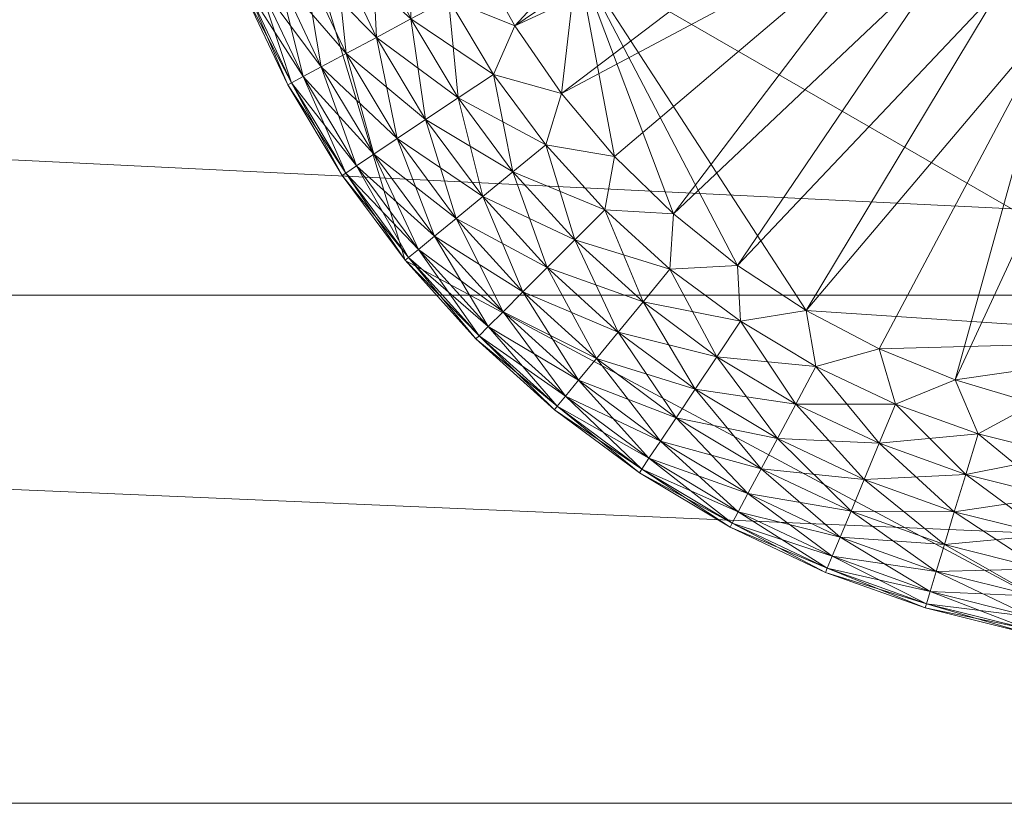
# Model space of a CAD drawing. Units: inches. Extents: x 107 to 232, y 65 to 128.
# Drawn here: x 121 to 122, y 113 to 113 of the extents above; entities that cross this region are included whole.
import ezdxf

# ---------------------------------------------------------------- set-up
doc = ezdxf.new("R2010")
doc.units = ezdxf.units.IN
doc.header["$LTSCALE"] = 0.239987
doc.header["$MEASUREMENT"] = 0
doc.layers.add('CET color Black or White', color=7, linetype='Continuous')
doc.layers.add('CET Default', color=7, linetype='Continuous')
doc.layers.add('CET color Grey50', color=9, linetype='Continuous', true_color=0x808080)

# ---------------------------------------------------------------- blocks, each defined once
blk = doc.blocks.new('*C18')
at = {"layer": 'CET color Black or White', "linetype": 'Continuous', "lineweight": 18}
for points in [[(0, 18.25), (0, 0.75), (0.75, 0.75), (0.75, 2.25), (14.23829, 2.25), (14.23829, 0.75), (14.98829, 0.75), (14.98829, 18.25), (13.98829, 18.25), (13.98829, 3), (1, 3), (1, 18.25), (0, 18.25)], [(0.25, 18.25), (0.25, 2.25), (14.73829, 2.25), (14.73829, 18.25), (13.98829, 18.25), (13.98829, 3), (1, 3), (1, 18.25), (0.25, 18.25)], [(0.26704, 4.1597), (0.07582, 3.80195), (0.19357, 3.41377), (0.55132, 3.22255), (0.9395, 3.3403), (1.13072, 3.69805), (1.01296, 4.08623), (0.65522, 4.27745), (0.26704, 4.1597)]]:
    blk.add_lwpolyline(points, close=True, dxfattribs=at)
blk = doc.blocks.new('*C16')
at = {"layer": 'CET color Grey50', "linetype": 'Continuous', "lineweight": 0}
mesh = blk.add_polyface(dxfattribs=at)
corners = [(0, 0.75, 4), (0.25, 2.25, 4), (0.25, 3, 4), (0.75, 0.75, 4), (1, 3, 4), (13.98829, 3, 4), (14.23829, 0.75, 4), (14.73829, 2.25, 4), (14.73829, 3, 4), (14.98829, 0.75, 4), (0, 18.25, 4), (0.25, 18.25, 4), (0.75, 18.25, 4), (1, 18.25, 4), (13.98829, 18.25, 4), (14.23829, 18.25, 4), (14.73829, 18.25, 4), (14.98829, 18.25, 4), (0, 0.75, 71.99412), (0.75, 0.75, 71.99412), (14.23829, 0.75, 71.99412), (14.98829, 0.75, 71.99412), (0, 18.25, 71.99412), (0.75, 18.25, 71.99412), (14.23829, 18.25, 71.99412), (14.98829, 18.25, 71.99412)]
mesh.append_faces([[corners[k] for k in face] for face in [(0, 18, 22, 0), (0, 22, 10, 0), (0, 10, 3, 0), (0, 3, 18, 0), (1, 7, 8, 1), (1, 8, 2, 1), (2, 4, 11, 2), (3, 10, 12, 3), (3, 19, 18, 3), (4, 13, 11, 4), (5, 8, 14, 5), (6, 9, 20, 6), (6, 15, 17, 6), (6, 17, 9, 6), (8, 16, 14, 8), (9, 17, 21, 9), (9, 21, 20, 9), (10, 22, 23, 10), (10, 23, 12, 10), (15, 24, 25, 15), (15, 25, 17, 15), (17, 25, 21, 17), (18, 19, 23, 18), (18, 23, 22, 18), (20, 21, 24, 20), (21, 25, 24, 21)]])
mesh = blk.add_polyface(dxfattribs=at)
corners = [(0.25, 3, 0.5), (0.25, 2.25, 0.5), (1, 3, 0.5), (13.98829, 3, 0.5), (14.73829, 2.25, 0.5), (14.73829, 3, 0.5), (0.25, 18.25, 0.5), (1, 18.25, 0.5), (13.98829, 18.25, 0.5), (14.73829, 18.25, 0.5), (0.25, 3, 4), (0.25, 2.25, 4), (1, 3, 4), (13.98829, 3, 4), (14.73829, 3, 4), (14.73829, 2.25, 4), (0.25, 18.25, 4), (1, 18.25, 4), (13.98829, 18.25, 4), (14.73829, 18.25, 4)]
mesh.append_faces([[corners[k] for k in face] for face in [(0, 5, 4, 0), (0, 4, 1, 0), (0, 6, 7, 0), (0, 7, 2, 0), (0, 10, 14, 0), (0, 14, 5, 0), (0, 1, 11, 0), (0, 10, 16, 0), (0, 11, 10, 0), (0, 16, 6, 0), (1, 4, 11, 1), (2, 7, 12, 2), (3, 13, 18, 3), (3, 18, 8, 3), (3, 8, 9, 3), (3, 9, 5, 3), (4, 5, 14, 4), (4, 14, 15, 4), (4, 15, 11, 4), (5, 9, 14, 5), (6, 16, 17, 6), (6, 17, 7, 6), (7, 17, 12, 7), (8, 18, 19, 8), (8, 19, 9, 8), (9, 19, 14, 9)]])
mesh = blk.add_polyface(dxfattribs=at)
corners = [(0.32693, 4.16362, 0.1899), (0.36883, 4.18872, 0.1899), (0.36223, 4.20092, 0.1731), (0.30877, 4.19072, 0.1113), (0.35343, 4.21742, 0.1113), (0.35443, 4.21552, 0.0895), (0.30997, 4.18892, 0.133), (0.35443, 4.21552, 0.133), (0.30997, 4.18892, 0.0895), (0.35743, 4.20992, 0.0687), (0.31353, 4.18362, 0.0687), (0.36223, 4.20092, 0.0494), (0.31923, 4.17512, 0.0494), (0.31353, 4.18362, 0.1538), (0.35743, 4.20992, 0.1538), (0.36883, 4.18872, 0.0326), (0.31923, 4.17512, 0.1731), (0.40043, 4.23962, 0.1113), (0.40123, 4.23772, 0.0895), (0.40123, 4.23772, 0.133), (0.40373, 4.23182, 0.0687), (0.40763, 4.22232, 0.0494), (0.40373, 4.23182, 0.1538), (0.40763, 4.22232, 0.1731), (0.41293, 4.20952, 0.0326), (0.41933, 4.19402, 0.0187), (0.41293, 4.20952, 0.1899), (0.37673, 4.17382, 0.0187), (0.37673, 4.17382, 0.2038), (0.42673, 4.17622, 0.0085), (0.41933, 4.19402, 0.2038), (0.44943, 4.25722, 0.1113), (0.45003, 4.25512, 0.0895), (0.45193, 4.24912, 0.0687), (0.45003, 4.25512, 0.133)]
mesh.append_faces([[corners[k] for k in face] for face in [(0, 1, 2, 0), (3, 4, 5, 3), (6, 7, 4, 6), (8, 5, 9, 8), (10, 11, 12, 10), (10, 9, 11, 10), (13, 14, 7, 13), (12, 11, 15, 12), (16, 2, 14, 16), (4, 7, 17, 4), (4, 17, 18, 4), (4, 18, 5, 4), (7, 14, 19, 7), (7, 19, 17, 7), (5, 18, 20, 5), (5, 20, 9, 5), (9, 21, 11, 9), (14, 2, 22, 14), (14, 22, 19, 14), (9, 20, 21, 9), (2, 1, 23, 2), (2, 23, 22, 2), (11, 21, 24, 11), (11, 24, 15, 11), (15, 24, 25, 15), (1, 26, 23, 1), (15, 25, 27, 15), (1, 28, 26, 1), (27, 25, 29, 27), (28, 30, 26, 28), (17, 19, 31, 17), (17, 32, 18, 17), (18, 33, 20, 18), (19, 22, 34, 19)]])
mesh = blk.add_polyface(dxfattribs=at)
corners = [(0.26347, 4.08982, 0.0187), (0.29837, 4.12152, 0.0187), (0.31057, 4.10662, 0.0085), (0.27707, 4.07622, 0.0085), (0.26707, 4.15972, 0.1113), (0.30877, 4.19072, 0.1113), (0.30997, 4.18892, 0.0895), (0.26837, 4.15802, 0.133), (0.27237, 4.15312, 0.1538), (0.30997, 4.18892, 0.133), (0.26837, 4.15802, 0.0895), (0.31353, 4.18362, 0.0687), (0.27237, 4.15312, 0.0687), (0.27897, 4.14521, 0.1731), (0.31353, 4.18362, 0.1538), (0.31923, 4.17512, 0.0494), (0.27897, 4.14521, 0.0494), (0.27707, 4.07622, 0.214), (0.31057, 4.10662, 0.214), (0.29837, 4.12152, 0.2038), (0.28767, 4.13452, 0.1899), (0.31923, 4.17512, 0.1731), (0.32693, 4.16362, 0.0326), (0.28767, 4.13452, 0.0326), (0.33633, 4.14962, 0.0187), (0.32693, 4.16362, 0.1899), (0.33633, 4.14962, 0.2038), (0.34693, 4.13361, 0.0085), (0.35853, 4.11622, 0.0021), (0.32383, 4.09052, 0.0021), (0.34693, 4.13361, 0.214), (0.29187, 4.06142, 0.22037), (0.32383, 4.09052, 0.22037), (0.35343, 4.21742, 0.1113), (0.35443, 4.21552, 0.0895), (0.35443, 4.21552, 0.133), (0.35743, 4.20992, 0.0687), (0.35743, 4.20992, 0.1538)]
mesh.append_faces([[corners[k] for k in face] for face in [(0, 1, 2, 0), (0, 2, 3, 0), (4, 5, 6, 4), (7, 8, 9, 7), (7, 9, 5, 7), (10, 6, 11, 10), (10, 11, 12, 10), (8, 13, 14, 8), (8, 14, 9, 8), (12, 15, 16, 12), (12, 11, 15, 12), (17, 18, 19, 17), (13, 20, 21, 13), (13, 21, 14, 13), (16, 15, 22, 16), (16, 22, 23, 16), (23, 22, 24, 23), (23, 24, 1, 23), (20, 19, 25, 20), (20, 25, 21, 20), (19, 18, 26, 19), (19, 26, 25, 19), (1, 24, 27, 1), (1, 27, 2, 1), (2, 28, 29, 2), (18, 30, 26, 18), (18, 31, 32, 18), (18, 32, 30, 18), (5, 9, 33, 5), (5, 34, 6, 5), (9, 14, 35, 9), (6, 36, 11, 6), (14, 21, 37, 14)]])
mesh = blk.add_polyface(dxfattribs=at)
corners = [(0.31057, 4.10662, 0.0085), (0.34693, 4.13361, 0.0085), (0.35853, 4.11622, 0.0021), (0.32383, 4.09052, 0.0021), (0.34903, 4.08271, 0), (0.32693, 4.16362, 0.0326), (0.31923, 4.17512, 0.0494), (0.36883, 4.18872, 0.0326), (0.37673, 4.17382, 0.0187), (0.33633, 4.14962, 0.0187), (0.32693, 4.16362, 0.1899), (0.36223, 4.20092, 0.1731), (0.31923, 4.17512, 0.1731), (0.33633, 4.14962, 0.2038), (0.36883, 4.18872, 0.1899), (0.34693, 4.13361, 0.214), (0.37673, 4.17382, 0.2038), (0.38583, 4.15682, 0.0085), (0.39563, 4.13841, 0.0021), (0.38583, 4.15682, 0.214), (0.32383, 4.09052, 0.22037), (0.35853, 4.11622, 0.22037), (0.38233, 4.10572, 0), (0.41773, 4.12541, 0), (0.43473, 4.15692, 0.0021), (0.42673, 4.17622, 0.0085), (0.42673, 4.17622, 0.214), (0.41933, 4.19402, 0.2038), (0.39563, 4.13841, 0.22037), (0.34903, 4.08271, 0.22247), (0.38233, 4.10572, 0.22247), (0.41573, 4.07501, 0.22247), (0.41773, 4.12541, 0.22247), (0.43473, 4.15692, 0.22037)]
mesh.append_faces([[corners[k] for k in face] for face in [(0, 1, 2, 0), (3, 2, 4, 3), (5, 6, 7, 5), (5, 7, 8, 5), (5, 8, 9, 5), (10, 11, 12, 10), (10, 13, 14, 10), (13, 15, 16, 13), (13, 16, 14, 13), (9, 17, 1, 9), (9, 8, 17, 9), (1, 17, 18, 1), (1, 18, 2, 1), (15, 19, 16, 15), (15, 20, 21, 15), (15, 21, 19, 15), (4, 2, 22, 4), (2, 18, 22, 2), (22, 18, 23, 22), (17, 24, 18, 17), (17, 8, 25, 17), (17, 25, 24, 17), (19, 26, 27, 19), (19, 21, 28, 19), (19, 28, 26, 19), (19, 27, 16, 19), (18, 24, 23, 18), (20, 29, 21, 20), (29, 30, 21, 29), (21, 30, 28, 21), (30, 31, 32, 30), (30, 32, 28, 30), (28, 32, 33, 28)]])
mesh = blk.add_polyface(dxfattribs=at)
corners = [(0.19357, 4.08621, 0.1113), (0.19527, 4.08492, 0.133), (0.22847, 4.12482, 0.1113), (0.22997, 4.12322, 0.0895), (0.19527, 4.08492, 0.0895), (0.23447, 4.11882, 0.0687), (0.20017, 4.08081, 0.0687), (0.20017, 4.08081, 0.1538), (0.22997, 4.12322, 0.133), (0.23447, 4.11882, 0.1538), (0.24177, 4.11151, 0.0494), (0.20807, 4.07432, 0.1731), (0.24177, 4.11151, 0.1731), (0.26707, 4.15972, 0.1113), (0.26837, 4.15802, 0.0895), (0.26837, 4.15802, 0.133), (0.27237, 4.15312, 0.0687), (0.27237, 4.15312, 0.1538), (0.27897, 4.14521, 0.0494), (0.28767, 4.13452, 0.0326), (0.25157, 4.10172, 0.0326), (0.25157, 4.10172, 0.1899), (0.27897, 4.14521, 0.1731), (0.26347, 4.08982, 0.2038), (0.28767, 4.13452, 0.1899), (0.29837, 4.12152, 0.0187), (0.26347, 4.08982, 0.0187), (0.27707, 4.07622, 0.214), (0.29837, 4.12152, 0.2038), (0.30877, 4.19072, 0.1113), (0.30997, 4.18892, 0.0895)]
mesh.append_faces([[corners[k] for k in face] for face in [(0, 1, 2, 0), (0, 2, 3, 0), (0, 3, 4, 0), (4, 3, 5, 4), (4, 5, 6, 4), (1, 7, 8, 1), (1, 8, 2, 1), (7, 9, 8, 7), (6, 5, 10, 6), (11, 12, 9, 11), (2, 8, 13, 2), (2, 13, 14, 2), (2, 14, 3, 2), (8, 9, 15, 8), (8, 15, 13, 8), (3, 14, 16, 3), (3, 16, 5, 3), (9, 17, 15, 9), (5, 16, 18, 5), (5, 18, 10, 5), (9, 12, 17, 9), (10, 18, 19, 10), (10, 19, 20, 10), (12, 21, 22, 12), (12, 22, 17, 12), (21, 23, 24, 21), (21, 24, 22, 21), (20, 19, 25, 20), (20, 25, 26, 20), (23, 27, 28, 23), (23, 28, 24, 23), (13, 15, 29, 13), (13, 30, 14, 13)]])
mesh = blk.add_polyface(dxfattribs=at)
corners = [(0.43843, 3.91491, 0), (0.34903, 4.08271, 0), (0.46133, 3.93502, 0), (0.38233, 4.10572, 0), (0.41773, 4.12541, 0), (0.48673, 3.95191, 0), (0.45483, 4.14152, 0), (0.49323, 4.15401, 0), (0.51403, 3.96541, 0), (0.49483, 3.95291, 0.0003), (0.54293, 3.97522, 0), (0.51523, 3.96262, 0.0003), (0.51633, 3.95992, 0.0012), (0.49623, 3.95031, 0.0012), (0.51733, 3.95742, 0.0026), (0.49743, 3.94792, 0.0026), (0.51833, 3.95521, 0.0046), (0.49863, 3.94582, 0.0046), (0.51903, 3.95342, 0.007), (0.49953, 3.94412, 0.007), (0.51963, 3.95201, 0.0097), (0.51173, 3.94731, 0.0157), (0.51993, 3.95122, 0.0126), (0.53883, 3.95771, 0.0157), (0.51173, 3.94731, 0.139), (0.53883, 3.95771, 0.139), (0.53653, 3.97021, 0.0003), (0.53733, 3.96742, 0.0012), (0.53813, 3.96482, 0.0026), (0.53883, 3.96252, 0.0046), (0.53933, 3.96062, 0.007), (0.53983, 3.95932, 0.0097), (0.54003, 3.95841, 0.0126), (0.41573, 4.07501, 0.22247), (0.41573, 4.07501, 0.50005), (0.79088, 4.07501, 0.22247), (0.45483, 4.14152, 0.22247), (0.41773, 4.12541, 0.22247)]
mesh.append_faces([[corners[k] for k in face] for face in [(0, 1, 2, 0), (3, 4, 5, 3), (3, 5, 2, 3), (4, 6, 5, 4), (6, 7, 8, 6), (6, 8, 5, 6), (5, 8, 9, 5), (7, 10, 8, 7), (9, 8, 11, 9), (9, 11, 12, 9), (9, 12, 13, 9), (13, 12, 14, 13), (13, 14, 15, 13), (15, 14, 16, 15), (15, 16, 17, 15), (17, 16, 18, 17), (19, 18, 20, 19), (21, 22, 23, 21), (24, 21, 25, 24), (21, 23, 25, 21), (8, 10, 11, 8), (11, 26, 27, 11), (11, 27, 12, 11), (11, 10, 26, 11), (12, 27, 28, 12), (12, 28, 14, 12), (14, 29, 16, 14), (14, 28, 29, 14), (16, 30, 18, 16), (18, 31, 20, 18), (20, 32, 22, 20), (33, 34, 35, 33), (33, 36, 37, 33)]])
mesh = blk.add_polyface(dxfattribs=at)
corners = [(0.22347, 3.92651, 0), (0.21487, 3.95761, 0.0021), (0.24237, 3.96231, 0), (0.18967, 4.02632, 0.0326), (0.21877, 4.06551, 0.0326), (0.23177, 4.05482, 0.0187), (0.20367, 4.01701, 0.0187), (0.18967, 4.02632, 0.1899), (0.21877, 4.06551, 0.1899), (0.20807, 4.07432, 0.1731), (0.19637, 3.96751, 0.0085), (0.21967, 4.00632, 0.0085), (0.23707, 3.99472, 0.0021), (0.19637, 3.96751, 0.214), (0.21967, 4.00632, 0.214), (0.20367, 4.01701, 0.2038), (0.19637, 3.91851, 0.22037), (0.21487, 3.95761, 0.22037), (0.20017, 4.08081, 0.1538), (0.23447, 4.11882, 0.1538), (0.20017, 4.08081, 0.0687), (0.24177, 4.11151, 0.0494), (0.20807, 4.07432, 0.0494), (0.23177, 4.05482, 0.2038), (0.24667, 4.04261, 0.0085), (0.24177, 4.11151, 0.1731), (0.25157, 4.10172, 0.0326), (0.25157, 4.10172, 0.1899), (0.26347, 4.08982, 0.0187), (0.24667, 4.04261, 0.214), (0.23707, 3.99472, 0.22037), (0.26277, 4.02942, 0.0021), (0.26347, 4.08982, 0.2038), (0.26447, 3.99611, 0), (0.22347, 3.92651, 0.22247), (0.24237, 3.96231, 0.22247)]
mesh.append_faces([[corners[k] for k in face] for face in [(0, 1, 2, 0), (3, 4, 5, 3), (3, 5, 6, 3), (7, 8, 9, 7), (10, 11, 12, 10), (10, 12, 1, 10), (13, 14, 15, 13), (13, 16, 17, 13), (13, 17, 14, 13), (18, 9, 19, 18), (20, 21, 22, 20), (15, 14, 23, 15), (15, 23, 8, 15), (6, 5, 24, 6), (6, 24, 11, 6), (9, 8, 25, 9), (22, 21, 26, 22), (22, 26, 4, 22), (1, 12, 2, 1), (8, 23, 27, 8), (8, 27, 25, 8), (4, 26, 28, 4), (4, 28, 5, 4), (14, 29, 23, 14), (14, 17, 30, 14), (14, 30, 29, 14), (11, 24, 31, 11), (11, 31, 12, 11), (23, 29, 32, 23), (23, 32, 27, 23), (12, 33, 2, 12), (34, 35, 17, 34), (17, 35, 30, 17)]])
mesh = blk.add_polyface(dxfattribs=at)
corners = [(0.41833, 3.89191, 0), (0.26447, 3.99611, 0), (0.28987, 4.02772, 0), (0.43843, 3.91491, 0), (0.31813, 4.05661, 0), (0.34903, 4.08271, 0), (0.23177, 4.05482, 0.0187), (0.26347, 4.08982, 0.0187), (0.27707, 4.07622, 0.0085), (0.24667, 4.04261, 0.0085), (0.23707, 3.99472, 0.0021), (0.26277, 4.02942, 0.0021), (0.24667, 4.04261, 0.214), (0.27707, 4.07622, 0.214), (0.26347, 4.08982, 0.2038), (0.29187, 4.06142, 0.0021), (0.23707, 3.99472, 0.22037), (0.26277, 4.02942, 0.22037), (0.29187, 4.06142, 0.22037), (0.31057, 4.10662, 0.214), (0.31057, 4.10662, 0.0085), (0.32383, 4.09052, 0.0021), (0.38233, 4.10572, 0), (0.46133, 3.93502, 0), (0.24237, 3.96231, 0.22247), (0.26447, 3.99611, 0.22247), (0.41573, 4.07501, 0.22247), (0.28987, 4.02772, 0.22247), (0.31813, 4.05661, 0.22247), (0.32383, 4.09052, 0.22037), (0.34903, 4.08271, 0.22247), (0.38233, 4.10572, 0.22247), (0.22827, 3.75001, 0.50005), (0.41573, 4.07501, 0.50005)]
mesh.append_faces([[corners[k] for k in face] for face in [(0, 1, 2, 0), (3, 2, 4, 3), (3, 4, 5, 3), (6, 7, 8, 6), (6, 8, 9, 6), (10, 11, 1, 10), (12, 13, 14, 12), (9, 8, 15, 9), (9, 15, 11, 9), (12, 16, 17, 12), (12, 17, 13, 12), (11, 2, 1, 11), (11, 15, 2, 11), (13, 17, 18, 13), (13, 18, 19, 13), (8, 20, 21, 8), (8, 21, 15, 8), (2, 15, 4, 2), (15, 21, 4, 15), (4, 21, 5, 4), (5, 22, 23, 5), (16, 24, 25, 16), (16, 25, 17, 16), (24, 26, 25, 24), (17, 25, 27, 17), (17, 27, 18, 17), (25, 26, 27, 25), (27, 28, 18, 27), (27, 26, 28, 27), (18, 28, 29, 18), (28, 30, 29, 28), (28, 26, 30, 28), (30, 26, 31, 30), (26, 32, 33, 26)]])
mesh = blk.add_polyface(dxfattribs=at)
corners = [(0.13587, 3.99981, 0.1113), (0.16437, 4.04322, 0.0895), (0.13777, 3.99881, 0.0895), (0.13777, 3.99881, 0.133), (0.16257, 4.04442, 0.1113), (0.14337, 3.99582, 0.1538), (0.16437, 4.04322, 0.133), (0.16967, 4.03972, 0.0687), (0.14337, 3.99582, 0.0687), (0.15237, 3.99101, 0.1731), (0.16967, 4.03972, 0.1538), (0.17817, 4.03402, 0.0494), (0.15237, 3.99101, 0.0494), (0.18967, 4.02632, 0.0326), (0.16457, 3.98451, 0.1899), (0.17817, 4.03402, 0.1731), (0.19357, 4.08621, 0.1113), (0.19527, 4.08492, 0.0895), (0.19527, 4.08492, 0.133), (0.20017, 4.08081, 0.0687), (0.18967, 4.02632, 0.1899), (0.16457, 3.98451, 0.0326), (0.20367, 4.01701, 0.0187), (0.20807, 4.07432, 0.0494), (0.20017, 4.08081, 0.1538), (0.21877, 4.06551, 0.0326), (0.20807, 4.07432, 0.1731), (0.17947, 3.97652, 0.2038), (0.20367, 4.01701, 0.2038), (0.21877, 4.06551, 0.1899)]
mesh.append_faces([[corners[k] for k in face] for face in [(0, 1, 2, 0), (0, 3, 4, 0), (0, 4, 1, 0), (3, 5, 6, 3), (2, 1, 7, 2), (2, 7, 8, 2), (3, 6, 4, 3), (5, 9, 10, 5), (5, 10, 6, 5), (8, 7, 11, 8), (8, 11, 12, 8), (12, 11, 13, 12), (9, 14, 15, 9), (9, 15, 10, 9), (4, 6, 16, 4), (4, 16, 17, 4), (4, 17, 1, 4), (6, 10, 18, 6), (6, 18, 16, 6), (1, 17, 19, 1), (1, 19, 7, 1), (14, 20, 15, 14), (21, 13, 22, 21), (7, 19, 23, 7), (7, 23, 11, 7), (10, 15, 24, 10), (10, 24, 18, 10), (11, 23, 25, 11), (15, 26, 24, 15), (11, 25, 13, 11), (15, 20, 26, 15), (27, 28, 20, 27), (20, 28, 29, 20)]])
mesh = blk.add_polyface(dxfattribs=at)
corners = [(0.18887, 3.81051, 0), (0.19667, 3.85021, 0), (0.37213, 3.78041, 0), (0.37013, 3.75001, 0), (0.19637, 3.91851, 0.0021), (0.21487, 3.95761, 0.0021), (0.22347, 3.92651, 0), (0.20827, 3.88901, 0), (0.37803, 3.81031, 0), (0.38783, 3.83921, 0), (0.24237, 3.96231, 0), (0.38313, 3.81681, 0.0003), (0.37763, 3.79491, 0.0003), (0.37433, 3.77251, 0.0003), (0.38043, 3.79431, 0.0012), (0.37723, 3.77231, 0.0012), (0.38313, 3.79381, 0.0026), (0.38593, 3.81591, 0.0012), (0.37993, 3.77201, 0.0026), (0.38543, 3.79331, 0.0046), (0.38853, 3.81511, 0.0026), (0.38223, 3.77181, 0.0046), (0.38733, 3.79291, 0.007), (0.39073, 3.83801, 0.0003), (0.39343, 3.83691, 0.0012), (0.39073, 3.81451, 0.0046), (0.40133, 3.86661, 0), (0.26447, 3.99611, 0), (0.41833, 3.89191, 0), (0.19637, 3.91851, 0.22037), (0.22347, 3.92651, 0.22247), (0.21487, 3.95761, 0.22037), (0.19667, 3.85021, 0.22247), (0.22827, 3.75001, 0.22247), (0.20827, 3.88901, 0.22247), (0.24237, 3.96231, 0.22247), (0.22827, 3.75001, 0.50005), (0.41573, 4.07501, 0.22247), (0.47933, 3.80601, 0.50005), (0.41573, 4.07501, 0.50005)]
mesh.append_faces([[corners[k] for k in face] for face in [(0, 1, 2, 0), (0, 2, 3, 0), (4, 5, 6, 4), (1, 7, 8, 1), (1, 8, 2, 1), (7, 6, 9, 7), (7, 9, 8, 7), (6, 10, 9, 6), (2, 8, 11, 2), (2, 11, 12, 2), (13, 12, 14, 13), (15, 14, 16, 15), (12, 11, 17, 12), (12, 17, 14, 12), (8, 9, 11, 8), (18, 16, 19, 18), (14, 17, 20, 14), (14, 20, 16, 14), (21, 19, 22, 21), (11, 9, 23, 11), (11, 24, 17, 11), (16, 20, 25, 16), (16, 25, 19, 16), (9, 10, 26, 9), (26, 10, 27, 26), (26, 27, 28, 26), (29, 30, 31, 29), (32, 33, 34, 32), (34, 33, 30, 34), (30, 33, 35, 30), (33, 36, 37, 33), (33, 37, 35, 33), (36, 38, 39, 36)]])
mesh = blk.add_polyface(dxfattribs=at)
corners = [(0.15927, 3.93391, 0.0187), (0.14367, 3.94031, 0.0326), (0.17947, 3.97652, 0.0187), (0.19637, 3.96751, 0.0085), (0.17707, 3.92651, 0.0085), (0.15927, 3.93391, 0.2038), (0.17707, 3.92651, 0.214), (0.17947, 3.97652, 0.2038), (0.16457, 3.98451, 0.1899), (0.14367, 3.94031, 0.1899), (0.21487, 3.95761, 0.0021), (0.19637, 3.91851, 0.0021), (0.19637, 3.96751, 0.214), (0.19637, 3.91851, 0.22037), (0.11357, 3.95281, 0.1113), (0.13587, 3.99981, 0.1113), (0.13777, 3.99881, 0.0895), (0.11557, 3.95201, 0.133), (0.11557, 3.95201, 0.0895), (0.13777, 3.99881, 0.133), (0.14337, 3.99582, 0.0687), (0.12147, 3.94961, 0.0687), (0.12147, 3.94961, 0.1538), (0.15237, 3.99101, 0.0494), (0.13097, 3.94562, 0.0494), (0.13097, 3.94562, 0.1731), (0.14337, 3.99582, 0.1538), (0.16457, 3.98451, 0.0326), (0.15237, 3.99101, 0.1731), (0.18967, 4.02632, 0.0326), (0.18967, 4.02632, 0.1899), (0.20367, 4.01701, 0.0187), (0.21967, 4.00632, 0.0085), (0.20367, 4.01701, 0.2038)]
mesh.append_faces([[corners[k] for k in face] for face in [(0, 1, 2, 0), (0, 2, 3, 0), (0, 3, 4, 0), (5, 6, 7, 5), (5, 8, 9, 5), (5, 7, 8, 5), (4, 3, 10, 4), (4, 10, 11, 4), (6, 12, 7, 6), (6, 13, 12, 6), (14, 15, 16, 14), (14, 17, 15, 14), (14, 16, 18, 14), (17, 19, 15, 17), (18, 16, 20, 18), (18, 20, 21, 18), (17, 22, 19, 17), (21, 20, 23, 21), (21, 23, 24, 21), (22, 25, 26, 22), (22, 26, 19, 22), (24, 23, 27, 24), (24, 27, 1, 24), (25, 9, 28, 25), (25, 28, 26, 25), (1, 27, 2, 1), (9, 8, 28, 9), (23, 29, 27, 23), (8, 7, 30, 8), (27, 31, 2, 27), (2, 31, 32, 2), (2, 32, 3, 2), (7, 12, 33, 7)]])
mesh = blk.add_polyface(dxfattribs=at)
corners = [(0.38783, 3.83921, 0), (0.40133, 3.86661, 0), (0.39073, 3.83801, 0.0003), (0.40033, 3.85851, 0.0003), (0.40293, 3.85711, 0.0012), (0.39343, 3.83691, 0.0012), (0.40533, 3.85581, 0.0026), (0.39593, 3.83591, 0.0026), (0.40743, 3.85471, 0.0046), (0.39813, 3.83501, 0.0046), (0.40913, 3.85381, 0.007), (0.39993, 3.83421, 0.007), (0.41043, 3.85311, 0.0097), (0.40123, 3.83371, 0.0097), (0.41193, 3.87781, 0.0003), (0.41443, 3.87621, 0.0012), (0.41123, 3.85271, 0.0126), (0.40203, 3.83331, 0.0126), (0.41833, 3.89191, 0), (0.42543, 3.89601, 0.0003), (0.40913, 3.84811, 0.0157), (0.41663, 3.87471, 0.0026), (0.41863, 3.87341, 0.0046), (0.42023, 3.87231, 0.007), (0.42213, 3.87101, 0.0126), (0.42393, 3.87311, 0.0157), (0.40913, 3.84811, 0.139), (0.42393, 3.87311, 0.139), (0.42143, 3.87151, 0.0097), (0.28987, 4.02772, 0), (0.43843, 3.91491, 0)]
mesh.append_faces([[corners[k] for k in face] for face in [(0, 1, 2, 0), (2, 3, 4, 2), (2, 1, 3, 2), (2, 4, 5, 2), (5, 4, 6, 5), (5, 6, 7, 5), (7, 6, 8, 7), (7, 8, 9, 7), (9, 8, 10, 9), (9, 10, 11, 9), (11, 10, 12, 11), (11, 12, 13, 11), (3, 1, 14, 3), (3, 14, 15, 3), (3, 15, 4, 3), (13, 12, 16, 13), (13, 16, 17, 13), (1, 18, 19, 1), (1, 19, 14, 1), (17, 16, 20, 17), (4, 15, 21, 4), (4, 21, 6, 4), (6, 21, 22, 6), (6, 22, 8, 6), (8, 23, 10, 8), (8, 22, 23, 8), (20, 16, 24, 20), (20, 24, 25, 20), (26, 20, 27, 26), (10, 23, 28, 10), (10, 28, 12, 10), (12, 24, 16, 12), (12, 28, 24, 12), (18, 29, 30, 18)]])
mesh = blk.add_polyface(dxfattribs=at)
corners = [(0.08347, 3.85341, 0.1113), (0.08557, 3.85301, 0.133), (0.09607, 3.90381, 0.1113), (0.09817, 3.90321, 0.0895), (0.08557, 3.85301, 0.0895), (0.09177, 3.85171, 0.1538), (0.09817, 3.90321, 0.133), (0.10417, 3.90141, 0.0687), (0.09177, 3.85171, 0.0687), (0.09447, 3.80011, 0.1731), (0.10187, 3.84971, 0.1731), (0.10417, 3.90141, 0.1538), (0.11407, 3.89841, 0.0494), (0.10187, 3.84971, 0.0494), (0.11357, 3.95281, 0.1113), (0.11557, 3.95201, 0.0895), (0.11557, 3.95201, 0.133), (0.12147, 3.94961, 0.0687), (0.10827, 3.79871, 0.1899), (0.11537, 3.84701, 0.1899), (0.11407, 3.89841, 0.1731), (0.12727, 3.89441, 0.0326), (0.11537, 3.84701, 0.0326), (0.12147, 3.94961, 0.1538), (0.13097, 3.94562, 0.0494), (0.14367, 3.94031, 0.0326), (0.12727, 3.89441, 0.1899), (0.13097, 3.94562, 0.1731), (0.13197, 3.84371, 0.2038)]
mesh.append_faces([[corners[k] for k in face] for face in [(0, 1, 2, 0), (0, 2, 3, 0), (0, 3, 4, 0), (1, 5, 6, 1), (1, 6, 2, 1), (4, 3, 7, 4), (4, 7, 8, 4), (5, 9, 10, 5), (5, 10, 11, 5), (5, 11, 6, 5), (8, 7, 12, 8), (8, 12, 13, 8), (2, 6, 14, 2), (2, 14, 15, 2), (2, 15, 3, 2), (6, 11, 16, 6), (6, 16, 14, 6), (3, 15, 17, 3), (3, 17, 7, 3), (10, 18, 19, 10), (10, 20, 11, 10), (10, 19, 20, 10), (13, 12, 21, 13), (13, 21, 22, 13), (11, 20, 23, 11), (11, 23, 16, 11), (7, 17, 24, 7), (7, 24, 12, 7), (12, 25, 21, 12), (20, 19, 26, 20), (20, 26, 27, 20), (20, 27, 23, 20), (19, 28, 26, 19)]])
mesh = blk.add_polyface(dxfattribs=at)
corners = [(0.11407, 3.89841, 0.0494), (0.13097, 3.94562, 0.0494), (0.14367, 3.94031, 0.0326), (0.11537, 3.84701, 0.0326), (0.12727, 3.89441, 0.0326), (0.14337, 3.88951, 0.0187), (0.13197, 3.84371, 0.0187), (0.15927, 3.93391, 0.0187), (0.12727, 3.89441, 0.1899), (0.13197, 3.84371, 0.2038), (0.14337, 3.88951, 0.2038), (0.14367, 3.94031, 0.1899), (0.13097, 3.94562, 0.1731), (0.16177, 3.88391, 0.0085), (0.15077, 3.84001, 0.0085), (0.15077, 3.84001, 0.214), (0.16177, 3.88391, 0.214), (0.15927, 3.93391, 0.2038), (0.17707, 3.92651, 0.0085), (0.18177, 3.87781, 0.0021), (0.17127, 3.83591, 0.0021), (0.17127, 3.83591, 0.22037), (0.17707, 3.92651, 0.214), (0.19637, 3.91851, 0.0021), (0.18177, 3.87781, 0.22037), (0.19667, 3.85021, 0), (0.19637, 3.91851, 0.22037), (0.20827, 3.88901, 0), (0.22347, 3.92651, 0), (0.19667, 3.85021, 0.22247), (0.20827, 3.88901, 0.22247), (0.22347, 3.92651, 0.22247)]
mesh.append_faces([[corners[k] for k in face] for face in [(0, 1, 2, 0), (3, 4, 5, 3), (3, 5, 6, 3), (4, 7, 5, 4), (4, 2, 7, 4), (8, 9, 10, 8), (8, 11, 12, 8), (8, 10, 11, 8), (6, 5, 13, 6), (6, 13, 14, 6), (9, 15, 10, 9), (10, 15, 16, 10), (10, 17, 11, 10), (10, 16, 17, 10), (5, 7, 18, 5), (5, 18, 13, 5), (14, 13, 19, 14), (14, 19, 20, 14), (15, 21, 16, 15), (17, 16, 22, 17), (13, 18, 23, 13), (13, 23, 19, 13), (16, 21, 24, 16), (16, 24, 22, 16), (20, 19, 25, 20), (22, 24, 26, 22), (19, 23, 27, 19), (19, 27, 25, 19), (23, 28, 27, 23), (21, 29, 24, 21), (24, 29, 30, 24), (24, 30, 26, 24), (26, 30, 31, 26)]])
blk = doc.blocks.new('*C17')
at = {"layer": 'CET Default', "linetype": 'Continuous', "lineweight": 0, "rotation": 89.99999999999807}
blk.add_blockref('*C16', (125.49859, 112.5742), dxfattribs=at)

msp = doc.modelspace()

# ---------------------------------------------------------------- block references
at = {"layer": 'CET Default', "linetype": 'Continuous', "lineweight": 0}
msp.add_blockref('*C17', (0, 0), dxfattribs=at)
at = {"layer": 'CET Default', "linetype": 'Continuous', "lineweight": 0, "rotation": 89.99999999999807}
msp.add_blockref('*C18', (125.49859, 112.5742), dxfattribs=at)

doc.saveas('drawing.dxf')
